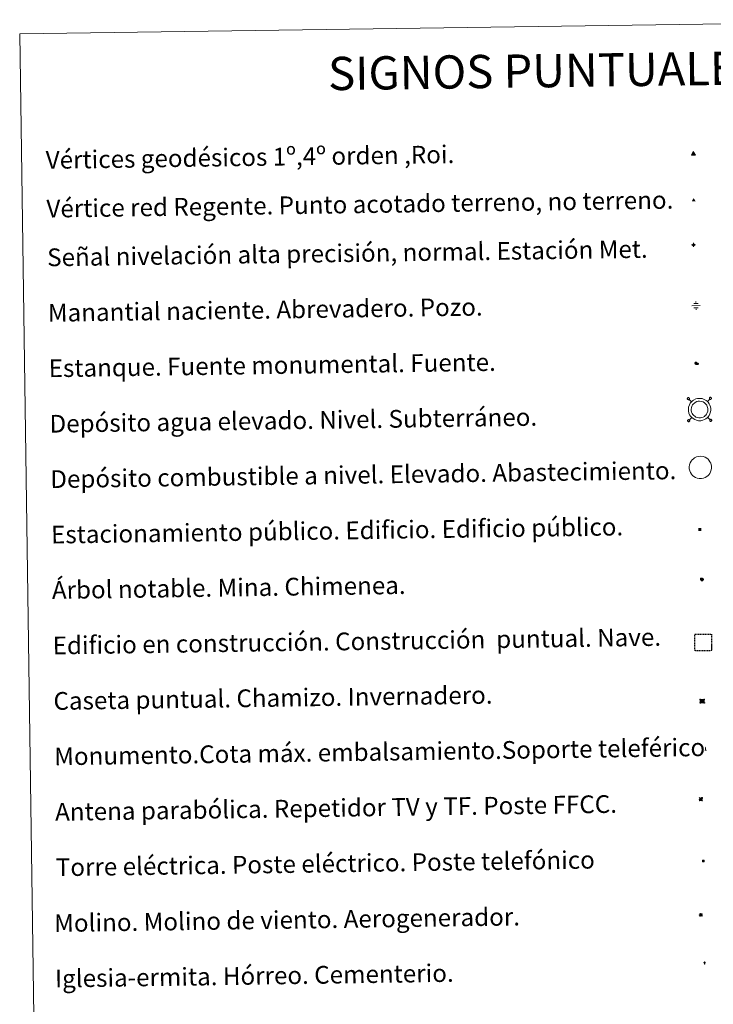
# Model space of a CAD drawing. Units: metres. Extents: x 596530 to 601027, y 4714829 to 4717863.
# Drawn here: x 596852 to 597165, y 4716128 to 4716572 of the extents above; entities that cross this region are included whole.
import ezdxf
from ezdxf.enums import TextEntityAlignment as Align

# ---------------------------------------------------------------- set-up
doc = ezdxf.new("R2010")
doc.units = ezdxf.units.M
doc.header["$MEASUREMENT"] = 0
doc.linetypes.add('TRAZOS', pattern=[0.75, 0.5, -0.25])
for name, color, linetype, lineweight in [('Carátula', 7, 'Continuous', 5), ('Level 13', 5, 'Continuous', 0), ('Level 15', 1, 'Continuous', 0), ('Level 19', 252, 'Continuous', 0), ('Level 32', 19, 'Continuous', 0), ('Level 33', 5, 'Continuous', 0), ('Level 36', 19, 'Continuous', 40), ('Level 63', 7, 'Continuous', 0), ('Level 8', 19, 'Continuous', 0)]:
    doc.layers.add(name, color=color, linetype=linetype, lineweight=lineweight)
doc.styles.add('Arial', font='ARIAL.TTF', dxfattribs={"height": 0.2})
doc.styles.add('Style-font002', font='font002.shx')

# ---------------------------------------------------------------- blocks, each defined once
blk = doc.blocks.new('5VG1OR')
at = {"layer": 'Carátula', "linetype": 'Continuous', "lineweight": 5}
h = blk.add_hatch(color=1, dxfattribs=at)
edge = h.paths.add_edge_path()
edge.add_arc((0, 0), 0.75, 359.999, 719.999)
at = {"layer": 'Carátula', "color": 250, "linetype": 'Continuous', "lineweight": 5}
for p, q in [((0, 5.2), (-0.1, 0.7)), ((-0.1, 0.7), (0, 5.2)), ((-0.1, -0.8), (-0.1, -2.6)), ((-0.1, -2.6), (-0.1, -0.8))]:
    blk.add_line(p, q, dxfattribs=at)
at = {"layer": 'Carátula', "color": 250, "linetype": 'Continuous', "lineweight": 5, "flags": 128}
for points in [[(0, 5.2), (-4.6, -2.6), (-0.1, -2.6)], [(-0.1, -2.6), (4.4, -2.6), (0, 5.2)]]:
    blk.add_lwpolyline(points, dxfattribs=at)
at = {"layer": 'Carátula', "color": 250, "linetype": 'Continuous', "lineweight": 5, "extrusion": (0, 0, -1)}
for start, end in [(272.8103, 87.2175), (87.1918, 272.8103)]:
    blk.add_arc((0, 0, 0), 0.75, start, end, dxfattribs=at)
at = {"layer": 'Carátula', "color": 250, "linetype": 'Continuous', "lineweight": 5}
blk.add_3dface([(9, -5.2), (-9, -5.2), (-0.1, 10.4)], dxfattribs=at)
blk = doc.blocks.new('5NIVA')
at = {"layer": 'Carátula', "color": 7, "linetype": 'Continuous', "lineweight": 5, "flags": 128}
for points in [[(3.9, -0.1), (3.9, 0.1), (3.9, 0.3), (3.9, 0.5), (3.8, 0.7), (3.8, 0.9), (3.7, 1.1), (3.6, 1.3), (3.6, 1.4), (3.5, 1.6), (3.4, 1.8), (3.3, 2), (3.2, 2.1), (3, 2.3), (2.9, 2.5), (2.8, 2.6), (2.6, 2.7), (2.5, 2.8), (2.3, 3), (2.2, 3.1), (2, 3.2), (1.8, 3.3), (1.6, 3.4), (1.4, 3.4), (1.3, 3.5), (1, 3.6), (0.9, 3.6), (0.7, 3.7), (0.5, 3.7), (0.3, 3.7), (0.1, 3.7), (-0.1, 3.7), (-0.3, 3.7), (-0.5, 3.7), (-0.7, 3.6), (-0.9, 3.6), (-1.1, 3.5), (-1.3, 3.4), (-1.4, 3.4), (-1.6, 3.3), (-1.8, 3.2), (-2, 3.1), (-2.1, 3), (-2.3, 2.8), (-2.5, 2.7), (-2.6, 2.6), (-2.7, 2.5), (-2.9, 2.3), (-3, 2.1), (-3.1, 2), (-3.2, 1.8), (-3.3, 1.6), (-3.4, 1.4), (-3.5, 1.3), (-3.5, 1.1), (-3.6, 0.9), (-3.6, 0.7), (-3.7, 0.5), (-3.7, 0.3), (-3.7, 0.1), (-3.7, -0.1), (-3.7, -0.3), (-3.7, -0.5), (-3.7, -0.7), (-3.6, -0.9), (-3.6, -1.1), (-3.5, -1.3), (-3.5, -1.5), (-3.4, -1.6), (-3.3, -1.8), (-3.2, -2), (-3.1, -2.2), (-3, -2.3), (-2.9, -2.5), (-2.7, -2.7), (-2.6, -2.8), (-2.5, -2.9), (-2.3, -3.1), (-2.1, -3.2), (-2, -3.3), (-1.8, -3.4), (-1.6, -3.5), (-1.5, -3.6), (-1.3, -3.7), (-1.1, -3.7), (-0.9, -3.8), (-0.7, -3.8), (-0.5, -3.9), (-0.3, -3.9), (-0.1, -3.9), (0.1, -3.9), (0.3, -3.9), (0.5, -3.9), (0.7, -3.9), (0.9, -3.8), (1, -3.8), (1.3, -3.7), (1.5, -3.7), (1.6, -3.6), (1.8, -3.5), (2, -3.4)], [(2.1, -0.1), (2.1, 0), (2.1, 0.1), (2.1, 0.2), (2.1, 0.3), (2, 0.4), (2, 0.5), (2, 0.6), (1.9, 0.7), (1.9, 0.8), (1.9, 0.9), (1.8, 1), (1.7, 1.1), (1.7, 1.2), (1.6, 1.2), (1.5, 1.3), (1.5, 1.4), (1.4, 1.4), (1.3, 1.5), (1.2, 1.6), (1.1, 1.6), (1.1, 1.7), (1, 1.7), (0.9, 1.8), (0.8, 1.8), (0.7, 1.8), (0.6, 1.8), (0.5, 1.9), (0.4, 1.9), (0.3, 1.9), (0.2, 1.9), (0.1, 1.9), (0, 1.9), (-0.1, 1.9), (-0.2, 1.8), (-0.3, 1.8), (-0.4, 1.8), (-0.5, 1.8), (-0.6, 1.7), (-0.7, 1.7), (-0.8, 1.6), (-0.9, 1.6), (-1, 1.5), (-1, 1.4), (-1.1, 1.4), (-1.2, 1.3), (-1.3, 1.2), (-1.3, 1.2), (-1.4, 1.1), (-1.5, 1), (-1.5, 0.9), (-1.6, 0.8), (-1.6, 0.7), (-1.6, 0.6), (-1.7, 0.5), (-1.7, 0.4), (-1.7, 0.3), (-1.8, 0.2), (-1.8, 0.1), (-1.8, 0), (-1.8, -0.1), (-1.8, -0.2), (-1.8, -0.3), (-1.7, -0.4), (-1.7, -0.5), (-1.7, -0.6), (-1.7, -0.7), (-1.6, -0.8), (-1.6, -0.8), (-1.6, -0.9), (-1.5, -1), (-1.5, -1.1), (-1.4, -1.2), (-1.3, -1.3), (-1.3, -1.4), (-1.2, -1.4), (-1.1, -1.5), (-1.1, -1.6), (-1, -1.6), (-0.9, -1.7), (-0.8, -1.7), (-0.7, -1.8), (-0.6, -1.8), (-0.5, -1.9), (-0.4, -1.9), (-0.3, -1.9), (-0.2, -2), (-0.1, -2), (0, -2), (0.1, -2), (0.2, -2), (0.3, -2), (0.4, -2), (0.5, -2), (0.6, -2), (0.7, -1.9), (0.8, -1.9), (0.9, -1.9), (1, -1.8), (1.1, -1.8), (1.1, -1.7)], [(0.1, 3.7), (0.1, 7.5)], [(-3.7, -0.1), (-7.6, -0.1)], [(0.1, -3.9), (0.1, -7.8)], [(1.1, -1.7), (1.2, -1.7), (1.3, -1.6), (1.4, -1.6), (1.5, -1.5), (1.5, -1.4), (1.6, -1.4), (1.7, -1.3), (1.7, -1.2), (1.8, -1.1), (1.8, -1), (1.9, -0.9), (2, -0.8), (2, -0.8), (2, -0.7), (2, -0.6), (2.1, -0.5), (2.1, -0.4), (2.1, -0.3), (2.1, -0.2), (2.1, -0.1)], [(2, -3.4), (2.2, -3.3), (2.3, -3.2), (2.5, -3.1), (2.6, -2.9), (2.8, -2.8), (2.9, -2.7), (3, -2.5), (3.2, -2.3), (3.3, -2.2), (3.4, -2), (3.5, -1.8), (3.6, -1.6), (3.6, -1.5), (3.7, -1.3), (3.8, -1.1), (3.8, -0.9), (3.8, -0.7), (3.9, -0.5), (3.9, -0.3), (3.9, -0.1)], [(3.9, -0.1), (7.7, -0.1)]]:
    blk.add_lwpolyline(points, dxfattribs=at)
blk = doc.blocks.new('5NACIE')
at = {"layer": 'Carátula', "color": 170, "linetype": 'Continuous', "lineweight": 5, "flags": 128}
for points in [[(-8.4, 0), (8.4, 0)], [(-4.2, 4.2), (4.2, 4.2)], [(0, 6.3), (0, 8.4)], [(-4.2, -4.2), (4.2, -4.2)], [(0, -6.3), (0, -8.4)]]:
    blk.add_lwpolyline(points, dxfattribs=at)
blk = doc.blocks.new('5TME')
at = {"layer": 'Carátula', "color": 250, "linetype": 'Continuous', "lineweight": 5}
for p, q in [((3.7, 3.8), (-3.7, -3.8)), ((-3.7, 3.7), (3.8, -3.8))]:
    blk.add_line(p, q, dxfattribs=at)
at = {"layer": 'Carátula', "color": 250, "linetype": 'Continuous', "lineweight": 5, "flags": 128}
blk.add_lwpolyline([(-3.7, -3.8), (3.8, -3.8), (3.8, 3.7), (-3.7, 3.7), (-3.7, -3.8)], dxfattribs=at)
blk = doc.blocks.new('5ESTAN')
at = {"layer": 'Carátula', "linetype": 'Continuous', "lineweight": 5}
blk.add_hatch(color=154, dxfattribs=at).paths.add_polyline_path([(3.3, -4.6), (2.4, -4.6), (0.5, -4.4), (-1.3, -4), (-2.3, -3.7), (-3.6, -3.1), (-4.7, -2.3), (-5.3, -1.8), (-6.1, -0.7), (-6.4, -0.1), (-6.8, 0.8), (-7.1, 2.3), (-7.1, 3.3), (-7, 3.7), (-6.7, 4.4), (-6.4, 5), (-5.3, 6.1), (-4.8, 6.5), (-3.6, 7.1), (-2.6, 7.3), (-1.8, 7.2), (-1.4, 7.1), (-0.9, 6.9), (0, 6.1), (1.5, 3.8), (2.2, 2.9), (2.6, 2.5), (3.5, 2.1), (4.5, 1.8), (5.8, 1.6), (6.4, 1.4), (7.5, 1), (7.9, 0.7), (8.4, 0.2), (8.7, -0.4), (8.8, -0.8), (8.7, -1.3), (8.2, -2.3), (7.6, -3.1), (6.8, -3.7), (6.3, -4), (5.8, -4.2), (4.6, -4.5)])
at = {"layer": 'Carátula', "color": 1, "linetype": 'Continuous', "lineweight": 5, "flags": 128}
blk.add_lwpolyline([(2.4, -4.6), (3.3, -4.6), (4.6, -4.5), (5.8, -4.2), (6.3, -4), (6.8, -3.7), (7.6, -3.1), (8.2, -2.3), (8.7, -1.3), (8.8, -0.8), (8.7, -0.4), (8.4, 0.2), (7.9, 0.7), (7.5, 1), (6.4, 1.4), (5.8, 1.6), (4.5, 1.8), (3.5, 2.1), (2.6, 2.5), (2.2, 2.9), (1.5, 3.8), (0, 6.1), (-0.9, 6.9), (-1.4, 7.1), (-1.8, 7.2), (-2.6, 7.3), (-3.6, 7.1), (-4.8, 6.5), (-5.3, 6.1), (-6.4, 5), (-6.7, 4.4), (-7, 3.7), (-7.1, 3.3), (-7.1, 2.3), (-6.8, 0.8), (-6.4, -0.1), (-6.1, -0.7), (-5.3, -1.8), (-4.7, -2.3), (-3.6, -3.1), (-2.3, -3.7), (-1.3, -4), (0.5, -4.4)], close=True, dxfattribs=at)
blk = doc.blocks.new('5CASET')
at = {"layer": 'Carátula', "linetype": 'Continuous', "lineweight": 5}
blk.add_hatch(color=232, dxfattribs=at).paths.add_polyline_path([(4.5, -3.7), (-4.5, -3.7), (-4.5, 3.7), (4.5, 3.7)])
at = {"layer": 'Carátula', "color": 1, "linetype": 'Continuous', "lineweight": 5}
for p, q in [((6.1, 3.7), (-6.1, 3.7)), ((6.1, 3.7), (-6.1, 3.7)), ((-4.5, 5.3), (-4.5, -5.3)), ((-4.5, 5.3), (-4.5, -5.3)), ((4.5, -5.3), (4.5, 5.3)), ((4.5, -5.3), (4.5, 5.3)), ((-6.1, -3.7), (6.1, -3.7)), ((-6.1, -3.7), (6.1, -3.7))]:
    blk.add_line(p, q, dxfattribs=at)
blk.add_3dface([(-4.5, -3.7), (4.5, -3.7), (4.5, 3.7), (-4.5, 3.7)], dxfattribs=at)
blk = doc.blocks.new('5PARAB')
at = {"layer": 'Carátula', "linetype": 'Continuous', "lineweight": 5}
h = blk.add_hatch(color=43, dxfattribs=at)
edge = h.paths.add_edge_path()
edge.add_ellipse((0.3, 0.2), major_axis=(4.58, 4.58), ratio=0.5, start_angle=240, end_angle=269.9993)
edge.add_ellipse((0.3, 0.2), major_axis=(4.58, 4.58), ratio=0.5, start_angle=269.9993, end_angle=359.9987)
edge.add_ellipse((0.3, 0.2), major_axis=(4.58, 4.58), ratio=0.5, start_angle=0, end_angle=87.2989)
edge.add_line((-1.8, 2.7), (0.5, 0.4))
edge.add_line((0.5, 0.4), (0, 0))
edge.add_line((0, 0), (-2.3, 2.3))
edge.add_line((-2.3, 2.3), (-2.3, 2.3))
edge.add_ellipse((0.3, 0.2), major_axis=(4.58, 4.58), ratio=0.5, start_angle=92.9733, end_angle=180)
edge.add_ellipse((0.3, 0.2), major_axis=(4.58, 4.58), ratio=0.5, start_angle=180, end_angle=240)
h = blk.add_hatch(color=170, dxfattribs=at)
edge = h.paths.add_edge_path()
edge.add_ellipse((0.3, 0.2), major_axis=(4.58, 4.58), ratio=0.7, start_angle=269.9995, end_angle=359.999)
edge.add_ellipse((0.3, 0.2), major_axis=(4.58, 4.58), ratio=0.5, start_angle=180, end_angle=359.9986, ccw=False)
edge.add_ellipse((0.3, 0.2), major_axis=(4.58, 4.58), ratio=0.7, start_angle=180.0194, end_angle=269.9995)
at = {"layer": 'Carátula', "color": 170, "linetype": 'Continuous', "lineweight": 5}
for p, q in [((0.2, 0.2), (-4.3, 4.7)), ((0, 0), (-2.3, 2.3)), ((-1.8, 2.7), (0.5, 0.4)), ((0.5, 0.4), (0, 0)), ((3, -4.2), (3, -5.4)), ((3, -5.4), (5.3, -5.4)), ((5.3, -5.4), (4.2, -3.1))]:
    blk.add_line(p, q, dxfattribs=at)
at = {"layer": 'Carátula', "color": 1, "linetype": 'Continuous', "lineweight": 5}
blk.add_line((0, 0), (0.5, 0.4), dxfattribs=at)
at = {"layer": 'Carátula', "color": 170, "linetype": 'Continuous', "lineweight": 5}
for start_param, end_param in [(1.62269, 3.141593), (0, 1.523654), (4.712377, 6.283162), (3.141593, 4.18879), (4.18879, 4.712377)]:
    blk.add_ellipse((0.3, 0.2, 0), major_axis=(4.58, 4.58), ratio=0.5, start_param=start_param, end_param=end_param, dxfattribs=at)
at = {"layer": 'Carátula', "color": 170, "linetype": 'Continuous', "lineweight": 5, "extrusion": (0, 0, -1)}
for start_param, end_param in [(1.570805, 1.740266), (1.512222, 1.570805)]:
    blk.add_ellipse((0.3, 0.2, 0), major_axis=(5.01, 5.01), ratio=0.725704, start_param=start_param, end_param=end_param, dxfattribs=at)
blk = doc.blocks.new('5ARBOL')
at = {"layer": 'Carátula', "color": 92, "linetype": 'Continuous', "lineweight": 5, "flags": 128}
blk.add_lwpolyline([(-2.7, 0.2), (-3.2, 0.4), (-3.7, 0.8), (-3.9, 1.4), (-4, 2), (-3.9, 2.5), (-3.7, 2.9), (-3.2, 3.2), (-2.9, 3.4), (-2.5, 3.4), (-2.3, 3.5), (-1.8, 3.4), (-1.5, 3.3), (-1.4, 3.2), (-1.2, 2.9), (-1, 2.5), (-0.8, 2.2), (-0.7, 2.2), (-0.7, 2.7), (-0.4, 3.1), (-0.1, 3.4), (0.4, 3.6), (0.7, 3.7), (1.3, 3.7), (1.8, 3.5), (2.3, 3), (2.5, 2.4), (2.5, 1.9), (2.3, 1.5), (2, 0.9), (2.7, 1.5), (3.3, 1.6), (4, 1.6), (4.5, 1.3), (5, 0.8), (5.2, 0.3), (5.3, -0.1), (5.3, -0.4), (5.2, -0.8), (5, -1.4), (4.3, -1.9), (3.8, -2.1), (3.3, -2.1), (2.9, -2.1), (2.3, -1.7), (2.7, -2.1), (2.9, -2.5), (2.9, -3.1), (2.8, -3.5), (2.3, -4.1), (1.8, -4.3), (1.1, -4.3), (0.7, -4.2), (0.3, -3.8), (0.2, -3.5), (0, -2.9), (0, -2.8), (-0.1, -3.3), (-0.2, -3.6), (-0.3, -4), (-0.7, -4.2), (-1, -4.3), (-1.2, -4.3), (-1.7, -4.2), (-2, -4.1), (-2.3, -3.7), (-2.5, -3.3), (-2.6, -3.1), (-2.5, -2.6), (-2.2, -2.3), (-1.9, -2), (-1.9, -1.9), (-2.7, -2.1), (-3.1, -1.9), (-3.3, -1.5), (-3.6, -1.2), (-3.6, -0.8), (-3.4, -0.3), (-3.2, 0)], close=True, dxfattribs=at)
for points in [[(-1.9, 0.5), (-2.1, 0.6), (-2.1, 0.7), (-2.1, 0.9), (-2.1, 1.1), (-2, 1.3), (-2, 1.4), (-1.9, 1.4), (-1.8, 1.5), (-1.5, 1.5), (-1.4, 1.5), (-1.2, 1.4), (-1.1, 1.4), (-1, 1.2), (-0.9, 1.1), (-0.9, 0.9), (-0.9, 0.9), (-0.9, 0.9)], [(0.3, 0.5), (0.5, 0.9), (0.8, 1.1), (1.2, 1.1), (1.4, 1), (1.6, 0.9), (1.7, 0.8), (1.8, 0.5), (1.9, 0.4), (1.9, -0.1), (1.9, -0.3), (1.7, -0.5), (1.6, -0.6), (1.4, -0.6), (1.2, -0.7), (1.1, -0.7), (0.9, -0.7), (0.9, -0.7)], [(-1.7, -1), (-1.8, -0.9), (-1.8, -0.7), (-1.7, -0.5), (-1.5, -0.4), (-1.5, -0.4), (-1.4, -0.3)], [(-1.7, -1), (-1.7, -1.2), (-1.5, -1.4), (-1.2, -1.5), (-1.1, -1.5), (-0.9, -1.5), (-0.7, -1.5), (-0.5, -1.4), (-0.5, -1.3), (-0.4, -1.1), (-0.4, -1), (-0.4, -0.9), (-0.4, -0.8)]]:
    blk.add_lwpolyline(points, dxfattribs=at)
blk = doc.blocks.new('5MONUM')
at = {"layer": 'Carátula', "linetype": 'Continuous', "lineweight": 5, "extrusion": (0, 0, -1)}
blk.add_hatch(color=252, dxfattribs=at).paths.add_polyline_path([(6.4, -8.5), (-6.5, -8.5), (-6.5, -6.6), (-2.9, -6.6), (-1.7, 8), (0, 9.7), (1.6, 8), (2.7, -6.6), (6.4, -6.6)])
blk = doc.blocks.new('5MOLIN')
at = {"layer": 'Carátula', "color": 7, "linetype": 'Continuous', "lineweight": 5}
for q in [(-7.6, 5.1), (0, 7.6), (7.6, 5.1), (-7.6, -5.1), (7.6, -5.1), (0, -7.6)]:
    blk.add_line((0, 0), q, dxfattribs=at)
at = {"layer": 'Carátula', "color": 7, "linetype": 'Continuous', "lineweight": 5, "flags": 128}
for points in [[(0, 5.1), (-0.3, 5.1), (-0.6, 5), (-0.9, 5), (-1.1, 4.9), (-1.4, 4.9), (-1.7, 4.8), (-2, 4.7), (-2.2, 4.6), (-2.5, 4.4), (-2.7, 4.3), (-2.9, 4.1), (-3.2, 4), (-3.4, 3.8), (-3.6, 3.6), (-3.8, 3.4), (-4, 3.2), (-4.1, 2.9), (-4.3, 2.7), (-4.4, 2.4), (-4.6, 2.2), (-4.7, 1.9), (-4.8, 1.7), (-4.9, 1.4), (-4.9, 1.1), (-5, 0.8), (-5, 0.6), (-5.1, 0.3), (-5.1, 0), (-5.1, -0.3), (-5, -0.6), (-5, -0.9), (-4.9, -1.1), (-4.9, -1.4), (-4.8, -1.7), (-4.7, -2), (-4.6, -2.2), (-4.4, -2.5), (-4.3, -2.7), (-4.1, -2.9), (-3.9, -3.2), (-3.8, -3.4), (-3.6, -3.6), (-3.4, -3.8), (-3.1, -4), (-2.9, -4.1), (-2.7, -4.3), (-2.4, -4.4), (-2.2, -4.6), (-1.9, -4.7), (-1.7, -4.8), (-1.4, -4.9), (-1.1, -4.9), (-0.8, -5), (-0.5, -5), (-0.2, -5.1), (0, -5.1), (0.3, -5.1), (0.6, -5), (0.9, -5), (1.2, -4.9), (1.4, -4.9), (1.7, -4.8), (2, -4.7), (2.2, -4.5), (2.5, -4.4), (2.7, -4.3), (3, -4.1), (3.2, -3.9), (3.4, -3.7), (3.6, -3.5), (3.8, -3.3), (4, -3.1), (4.1, -2.9), (4.3, -2.7), (4.4, -2.4), (4.6, -2.2), (4.7, -1.9), (4.8, -1.6), (4.9, -1.4), (4.9, -1.1), (5, -0.8), (5, -0.5), (5, -0.2), (5.1, 0.1), (5, 0.3), (5, 0.6), (5, 0.9), (4.9, 1.2), (4.9, 1.5), (4.7, 1.7), (4.7, 2), (4.5, 2.2), (4.4, 2.5), (4.2, 2.7), (4.1, 3), (3.9, 3.2), (3.7, 3.4), (3.5, 3.6), (3.3, 3.8), (3.1, 4)], [(3.1, 4), (2.9, 4.2), (2.6, 4.3), (2.4, 4.5), (2.1, 4.6), (1.9, 4.7), (1.6, 4.8), (1.3, 4.9), (1.1, 5), (0.8, 5), (0.5, 5), (0.2, 5.1), (0, 5.1)]]:
    blk.add_lwpolyline(points, dxfattribs=at)
blk = doc.blocks.new('5ERMIT')
at = {"layer": 'Carátula', "linetype": 'Continuous', "lineweight": 5}
blk.add_hatch(color=250, dxfattribs=at).paths.add_polyline_path([(0.3, -6.5), (-0.3, -6.5), (-0.3, -5.9), (-0.3, -0.3), (-3.8, -0.3), (-3.8, 0.2), (-0.5, 0.2), (-0.3, 0.4), (-0.3, 2.7), (0.3, 2.7), (0.3, 0.4), (0.5, 0.2), (3.8, 0.2), (3.8, -0.3), (0.3, -0.3)])
at = {"layer": 'Carátula', "color": 7, "linetype": 'Continuous', "lineweight": 5, "flags": 128}
blk.add_lwpolyline([(-0.5, -0.5), (-0.5, -6.6), (0.5, -6.6), (0.5, -0.5), (4, -0.5), (4, 0.4), (0.5, 0.4), (0.5, 2.9), (-0.5, 2.9), (-0.5, 0.4), (-4, 0.4), (-4, -0.5), (-0.5, -0.5), (-0.5, -6.6), (0.5, -6.6)], dxfattribs=at)
blk = doc.blocks.new('5VGRR')
at = {"layer": 'Carátula', "linetype": 'Continuous', "lineweight": 5}
blk.add_hatch(color=131, dxfattribs=at).paths.add_polyline_path([(0, -5.2), (-9, -5.2), (0, 10.4), (0, 5.2), (-4.5, -2.6), (0, -2.6)])
h = blk.add_hatch(color=1, dxfattribs=at)
edge = h.paths.add_edge_path()
edge.add_arc((0, 0), 0.75, 359.999, 719.999)
at = {"layer": 'Carátula', "linetype": 'Continuous', "lineweight": 5, "extrusion": (0, 0, -1)}
blk.add_hatch(color=131, dxfattribs=at).paths.add_polyline_path([(-9, -5.2), (0, 10.4), (0, 5.2), (-4.4, -2.6), (0, -2.6), (0, -5.2)])
at = {"layer": 'Carátula', "color": 250, "linetype": 'Continuous', "lineweight": 5}
for p, q in [((0, 5.2), (-0.1, 0.7)), ((-0.1, 0.7), (0, 5.2)), ((0, -0.8), (0, -2.6)), ((0, -2.6), (0, -0.8))]:
    blk.add_line(p, q, dxfattribs=at)
at = {"layer": 'Carátula', "color": 250, "linetype": 'Continuous', "lineweight": 5, "flags": 128}
for points in [[(0, 5.2), (-4.5, -2.6), (0, -2.6)], [(0, -2.6), (4.4, -2.6), (0, 5.2)]]:
    blk.add_lwpolyline(points, dxfattribs=at)
at = {"layer": 'Carátula', "color": 250, "linetype": 'Continuous', "lineweight": 5, "extrusion": (0, 0, -1)}
for start, end in [(272.8103, 87.2175), (87.1918, 272.8103)]:
    blk.add_arc((0, 0, 0), 0.75, start, end, dxfattribs=at)
blk = doc.blocks.new('5ESTAC')
at = {"layer": 'Carátula', "linetype": 'Continuous', "lineweight": 5, "extrusion": (0, 0, -1)}
for color, points in [(141, [(-5.8, -6.3), (-5.8, 6), (5.4, 6), (5.4, -6.3)]), (254, [(-4.8, -5), (-4.8, -4.6), (4, -4.6), (4, -5)])]:
    blk.add_hatch(color=color, dxfattribs=at).paths.add_polyline_path(points)
at = {"layer": 'Carátula', "color": 254, "linetype": 'Continuous', "lineweight": 5, "style": 'Style-font002'}
blk.add_text('P', height=8.9, rotation=359.9991, dxfattribs=at).set_placement((-0.3, 0.6), align=Align.MIDDLE_CENTER)

msp = doc.modelspace()

# ---------------------------------------------------------------- linework, layer by layer
at = {"layer": 'Level 63', "linetype": 'Continuous', "lineweight": 0}
msp.add_polyline3d([(596852.46, 4716565.51, -0.24), (597298.35, 4716571.88, -0.24), (597322.42, 4714884.98, -0.24), (596876.55, 4714878.61, -0.24), (596852.46, 4716565.51, -0.24)], close=True, dxfattribs=at)
at = {"layer": 'Level 63', "color": 19, "linetype": 'Continuous', "lineweight": 0}
for points in [[(597153.49, 4716401.36, 0.26), (597153.44, 4716401.29, 0.26), (597153.4, 4716401.21, 0.26), (597153.37, 4716401.13, 0.26), (597153.36, 4716401.05, 0.26), (597153.36, 4716400.96, 0.26), (597153.39, 4716400.87, 0.26), (597153.42, 4716400.8, 0.26), (597153.47, 4716400.72, 0.26), (597153.54, 4716400.67, 0.26), (597153.61, 4716400.62, 0.26), (597153.68, 4716400.58, 0.26), (597153.77, 4716400.57, 0.26), (597153.86, 4716400.56, 0.26), (597153.94, 4716400.57, 0.26), (597154.02, 4716400.6, 0.26), (597154.1, 4716400.65, 0.26), (597154.16, 4716400.7, 0.26), (597154.22, 4716400.77, 0.26), (597154.26, 4716400.85, 0.26), (597154.28, 4716400.93, 0.26), (597154.29, 4716401.02, 0.26), (597154.29, 4716401.1, 0.26), (597154.27, 4716401.19, 0.26), (597154.23, 4716401.27, 0.26), (597154.18, 4716401.33, 0.26), (597154.12, 4716401.4, 0.26), (597154.05, 4716401.44, 0.26), (597153.97, 4716401.48, 0.26), (597153.88, 4716401.49, 0.26), (597153.8, 4716401.5, 0.26), (597153.71, 4716401.48, 0.26), (597153.63, 4716401.45, 0.26), (597153.56, 4716401.41, 0.26), (597153.49, 4716401.36, 0.26)], [(597155.25, 4716399.65, 0.26), (597154.16, 4716400.7, 0.26)], [(597162.38, 4716399.75, 0.26), (597163.43, 4716400.84, 0.26)], [(597163.42, 4716401.5, 0.26), (597163.37, 4716401.43, 0.26), (597163.33, 4716401.35, 0.26), (597163.3, 4716401.27, 0.26), (597163.29, 4716401.19, 0.26), (597163.3, 4716401.1, 0.26), (597163.32, 4716401.02, 0.26), (597163.35, 4716400.94, 0.26), (597163.4, 4716400.87, 0.26), (597163.46, 4716400.81, 0.26), (597163.54, 4716400.76, 0.26), (597163.62, 4716400.73, 0.26), (597163.7, 4716400.71, 0.26), (597163.79, 4716400.7, 0.26), (597163.87, 4716400.72, 0.26), (597163.95, 4716400.75, 0.26), (597164.03, 4716400.79, 0.26), (597164.09, 4716400.85, 0.26), (597164.15, 4716400.91, 0.26), (597164.19, 4716400.99, 0.26), (597164.21, 4716401.07, 0.26), (597164.23, 4716401.16, 0.26), (597164.22, 4716401.24, 0.26), (597164.2, 4716401.33, 0.26), (597164.16, 4716401.41, 0.26), (597164.11, 4716401.48, 0.26), (597164.05, 4716401.54, 0.26), (597163.98, 4716401.59, 0.26), (597163.9, 4716401.62, 0.26), (597163.81, 4716401.64, 0.26), (597163.73, 4716401.64, 0.26), (597163.64, 4716401.63, 0.26), (597163.56, 4716401.6, 0.26), (597163.49, 4716401.55, 0.26), (597163.42, 4716401.5, 0.26)], [(597153.64, 4716391.43, 0.26), (597153.58, 4716391.36, 0.26), (597153.54, 4716391.28, 0.26), (597153.51, 4716391.2, 0.26), (597153.5, 4716391.11, 0.26), (597153.51, 4716391.03, 0.26), (597153.53, 4716390.94, 0.26), (597153.56, 4716390.87, 0.26), (597153.61, 4716390.79, 0.26), (597153.68, 4716390.73, 0.26), (597153.75, 4716390.69, 0.26), (597153.83, 4716390.65, 0.26), (597153.91, 4716390.63, 0.26), (597154, 4716390.63, 0.26), (597154.08, 4716390.64, 0.26), (597154.16, 4716390.67, 0.26), (597154.24, 4716390.72, 0.26), (597154.3, 4716390.77, 0.26), (597154.36, 4716390.84, 0.26), (597154.4, 4716390.92, 0.26), (597154.43, 4716391, 0.26), (597154.44, 4716391.09, 0.26), (597154.43, 4716391.17, 0.26), (597154.41, 4716391.25, 0.26), (597154.37, 4716391.33, 0.26), (597154.32, 4716391.4, 0.26), (597154.26, 4716391.47, 0.26), (597154.19, 4716391.51, 0.26), (597154.11, 4716391.55, 0.26), (597154.02, 4716391.56, 0.26), (597153.94, 4716391.57, 0.26), (597153.85, 4716391.55, 0.26), (597153.77, 4716391.52, 0.26), (597153.7, 4716391.48, 0.26), (597153.64, 4716391.43, 0.26)], [(597155.35, 4716392.52, 0.26), (597154.3, 4716391.43, 0.26)], [(597162.48, 4716392.62, 0.26), (597163.56, 4716391.57, 0.26)], [(597163.56, 4716391.57, 0.26), (597163.51, 4716391.5, 0.26), (597163.47, 4716391.42, 0.26), (597163.44, 4716391.34, 0.26), (597163.43, 4716391.26, 0.26), (597163.44, 4716391.17, 0.26), (597163.46, 4716391.09, 0.26), (597163.49, 4716391.01, 0.26), (597163.54, 4716390.94, 0.26), (597163.61, 4716390.88, 0.26), (597163.68, 4716390.83, 0.26), (597163.76, 4716390.79, 0.26), (597163.84, 4716390.77, 0.26), (597163.93, 4716390.77, 0.26), (597164.02, 4716390.79, 0.26), (597164.1, 4716390.81, 0.26), (597164.17, 4716390.86, 0.26), (597164.24, 4716390.91, 0.26), (597164.29, 4716390.98, 0.26), (597164.33, 4716391.06, 0.26), (597164.36, 4716391.14, 0.26), (597164.37, 4716391.23, 0.26), (597164.36, 4716391.31, 0.26), (597164.34, 4716391.4, 0.26), (597164.3, 4716391.48, 0.26), (597164.25, 4716391.55, 0.26), (597164.19, 4716391.61, 0.26), (597164.12, 4716391.66, 0.26), (597164.04, 4716391.69, 0.26), (597163.96, 4716391.71, 0.26), (597163.87, 4716391.71, 0.26), (597163.79, 4716391.7, 0.26), (597163.7, 4716391.67, 0.26), (597163.63, 4716391.62, 0.26), (597163.56, 4716391.57, 0.26)]]:
    msp.add_polyline3d(points, dxfattribs=at)
for points in [[(597155.23, 4716399.61, -0.24), (597155.7, 4716400.04, -0.24), (597156.18, 4716400.4, -0.24), (597157.17, 4716400.88, -0.24), (597157.96, 4716401.11, -0.24), (597158.96, 4716401.17, -0.24), (597160.12, 4716401.03, -0.24), (597161, 4716400.69, -0.24), (597161.79, 4716400.26, -0.24), (597162.32, 4716399.83, -0.24), (597162.73, 4716399.39, -0.24), (597163.2, 4716398.71, -0.24), (597163.54, 4716398.05, -0.24), (597163.74, 4716397.39, -0.24), (597163.89, 4716396.65, -0.24), (597163.89, 4716395.8, -0.24), (597163.78, 4716395.04, -0.24), (597163.51, 4716394.21, -0.24), (597163.13, 4716393.43, -0.24), (597162.69, 4716392.85, -0.24), (597162.35, 4716392.45, -0.24), (597161.74, 4716391.99, -0.24), (597161.04, 4716391.57, -0.24), (597160.28, 4716391.27, -0.24), (597159.43, 4716391.1, -0.24), (597158.37, 4716391.1, -0.24), (597157.48, 4716391.29, -0.24), (597156.69, 4716391.57, -0.24), (597155.92, 4716392.03, -0.24), (597155.39, 4716392.5, -0.24), (597154.83, 4716393.1, -0.24), (597154.41, 4716393.78, -0.24), (597154.07, 4716394.53, -0.24), (597153.88, 4716395.51, -0.24), (597153.84, 4716396.38, -0.24), (597153.94, 4716397.24, -0.24), (597154.27, 4716398.23, -0.24), (597154.67, 4716398.95, -0.24), (597155.23, 4716399.61, -0.24)], [(597156.15, 4716398.73, -0.24), (597156.52, 4716399.06, -0.24), (597156.84, 4716399.3, -0.24), (597157.63, 4716399.68, -0.24), (597158.18, 4716399.84, -0.24), (597158.92, 4716399.89, -0.24), (597159.81, 4716399.78, -0.24), (597160.46, 4716399.53, -0.24), (597161.07, 4716399.19, -0.24), (597161.44, 4716398.89, -0.24), (597161.73, 4716398.58, -0.24), (597162.1, 4716398.04, -0.24), (597162.35, 4716397.56, -0.24), (597162.5, 4716397.08, -0.24), (597162.61, 4716396.53, -0.24), (597162.61, 4716395.89, -0.24), (597162.53, 4716395.33, -0.24), (597162.32, 4716394.69, -0.24), (597162.03, 4716394.1, -0.24), (597161.69, 4716393.65, -0.24), (597161.47, 4716393.38, -0.24), (597161.03, 4716393.05, -0.24), (597160.47, 4716392.72, -0.24), (597159.92, 4716392.5, -0.24), (597159.31, 4716392.38, -0.24), (597158.5, 4716392.38, -0.24), (597157.83, 4716392.52, -0.24), (597157.24, 4716392.73, -0.24), (597156.68, 4716393.07, -0.24), (597156.28, 4716393.42, -0.24), (597155.85, 4716393.88, -0.24), (597155.54, 4716394.38, -0.24), (597155.3, 4716394.92, -0.24), (597155.15, 4716395.67, -0.24), (597155.12, 4716396.33, -0.24), (597155.2, 4716396.95, -0.24), (597155.45, 4716397.71, -0.24), (597155.73, 4716398.22, -0.24), (597156.15, 4716398.73, -0.24)]]:
    msp.add_polyline3d(points, close=True, dxfattribs=at)
at = {"layer": 'Level 63', "color": 1, "linetype": 'Continuous', "lineweight": 0}
msp.add_polyline3d([(597155.6, 4716373.51, -0.24), (597156.07, 4716373.93, -0.24), (597156.55, 4716374.29, -0.24), (597157.54, 4716374.77, -0.24), (597158.33, 4716375.01, -0.24), (597159.34, 4716375.06, -0.24), (597160.49, 4716374.92, -0.24), (597161.38, 4716374.59, -0.24), (597162.16, 4716374.15, -0.24), (597162.69, 4716373.72, -0.24), (597163.1, 4716373.28, -0.24), (597163.58, 4716372.6, -0.24), (597163.91, 4716371.94, -0.24), (597164.12, 4716371.28, -0.24), (597164.26, 4716370.54, -0.24), (597164.26, 4716369.69, -0.24), (597164.15, 4716368.93, -0.24), (597163.88, 4716368.1, -0.24), (597163.5, 4716367.32, -0.24), (597163.06, 4716366.74, -0.24), (597162.72, 4716366.34, -0.24), (597162.11, 4716365.88, -0.24), (597161.42, 4716365.46, -0.24), (597160.66, 4716365.16, -0.24), (597159.81, 4716364.99, -0.24), (597158.74, 4716364.99, -0.24), (597157.86, 4716365.17, -0.24), (597157.06, 4716365.46, -0.24), (597156.29, 4716365.92, -0.24), (597155.76, 4716366.39, -0.24), (597155.2, 4716366.99, -0.24), (597154.78, 4716367.67, -0.24), (597154.45, 4716368.43, -0.24), (597154.25, 4716369.4, -0.24), (597154.21, 4716370.27, -0.24), (597154.32, 4716371.13, -0.24), (597154.65, 4716372.12, -0.24), (597155.04, 4716372.84, -0.24), (597155.6, 4716373.51, -0.24)], close=True, dxfattribs=at)
at = {"layer": 'Level 63', "color": 1, "linetype": 'TRAZOS', "lineweight": 30}
msp.add_polyline3d([(597156.83, 4716287.31, 0.26), (597156.72, 4716294.81, 0.26), (597164.22, 4716294.92, 0.26), (597164.32, 4716287.42, 0.26), (597156.83, 4716287.31, 0.26)], close=True, dxfattribs=at)

# ---------------------------------------------------------------- block references
at = {"layer": 'Level 13', "color": 5, "linetype": 'Continuous', "lineweight": 0, "xscale": 0.224999769955229, "yscale": 0.224999769955229, "rotation": 0.8187027600264648}
msp.add_blockref('5NACIE', (597157.27, 4716442.97, 0.26), dxfattribs=at)
at = {"layer": 'Level 15', "color": 1, "linetype": 'Continuous', "lineweight": 0}
for name, p, xscale, yscale, rotation in [('5ESTAN', (597157.51, 4716416.82, 0.26), 0.09999983015004543, 0.09999983015004543, 0.8185850393802563), ('5CASET', (597160.11, 4716264.67, 0.26), 0.1999996603000908, 0.1999996603000908, 0.8187184281717285)]:
    msp.add_blockref(name, p, dxfattribs=dict(at, xscale=xscale, yscale=yscale, rotation=rotation))
at = {"layer": 'Level 15', "color": 253, "linetype": 'Continuous', "lineweight": 0, "xscale": 0.09999983015004543, "yscale": 0.09999983015004543, "rotation": 0.8185850393802563}
msp.add_blockref('5MONUM', (597161.59, 4716243.12, -0.24), dxfattribs=at)
at = {"layer": 'Level 15', "linetype": 'Continuous', "lineweight": 0, "xscale": 0.09999983015004543, "yscale": 0.09999983015004543, "rotation": 0.8185850393802563}
for name, p in [('5MOLIN', (597159.44, 4716168.29, 0.26)), ('5ERMIT', (597161.2, 4716146.81, -0.24))]:
    msp.add_blockref(name, p, dxfattribs=at)
at = {"layer": 'Level 19', "color": 133, "linetype": 'Continuous', "lineweight": 0, "xscale": 0.1157621680039831, "yscale": 0.1157621680039831, "rotation": 0.8184488773257078}
msp.add_blockref('5ESTAC', (597158.99, 4716342.04, 7307.39), dxfattribs=at)
at = {"layer": 'Level 32', "color": 19, "linetype": 'Continuous', "lineweight": 0, "xscale": 0.09999983015004543, "yscale": 0.09999983015004543, "rotation": 0.8185850393802563}
msp.add_blockref('5TME', (597160.56, 4716192.56, 0.26), dxfattribs=at)
at = {"layer": 'Level 33', "color": 5, "linetype": 'Continuous', "lineweight": 0, "xscale": 0.1499997452250681, "yscale": 0.1499997452250681, "rotation": 0.8189432850575363}
msp.add_blockref('5PARAB', (597159.42, 4716220.47, -0.12), dxfattribs=at)
at = {"layer": 'Level 36', "color": 92, "linetype": 'Continuous', "lineweight": 0, "xscale": 0.1499997452250681, "yscale": 0.1499997452250681, "rotation": 0.8189432850575363}
msp.add_blockref('5ARBOL', (597159.91, 4716319.56, -0.24), dxfattribs=at)
at = {"layer": 'Level 8', "color": 19, "linetype": 'Continuous', "lineweight": 0, "xscale": 0.09999983015004543, "yscale": 0.09999983015004543, "rotation": 0.8185850393802563}
msp.add_blockref('5VG1OR', (597156.08, 4716511.35, 0.26), dxfattribs=at)
at = {"layer": 'Level 8', "color": 1, "linetype": 'Continuous', "lineweight": 0, "xscale": 0.09999979133119737, "yscale": 0.09999979133119737, "rotation": 0.818585039380256}
msp.add_blockref('5VGRR', (597156.22, 4716490.45, 0.26), dxfattribs=at)
at = {"layer": 'Level 8', "linetype": 'Continuous', "lineweight": 0, "xscale": 0.1199996524833992, "yscale": 0.1199996524833992, "rotation": 0.8184522857622291}
msp.add_blockref('5NIVA', (597156.16, 4716470.34, 0.26), dxfattribs=at)

# ---------------------------------------------------------------- texts
at = {"layer": 'Level 63', "linetype": 'Continuous', "lineweight": 0, "style": 'Arial'}
msp.add_text('SIGNOS PUNTUALES', height=14.9999, rotation=0.7687, dxfattribs=at).set_placement((597089.63, 4716548.89, -0.24), align=Align.MIDDLE_CENTER)
for s, p in [('Vértices geodésicos 1º,4º orden ,Roi.', (596864.2, 4716508.62, 0.01)), ('Vértice red Regente. Punto acotado terreno, no terreno.', (596864.51, 4716486.66, 0.01)), ('Señal nivelación alta precisión, normal. Estación Met.', (596864.83, 4716464.7, 0.01)), ('Manantial naciente. Abrevadero. Pozo.', (596865.18, 4716439.7, 0.01)), ('Estanque. Fuente monumental. Fuente.', (596865.54, 4716414.7, 0.01)), ('Depósito agua elevado. Nivel. Subterráneo.', (596865.9, 4716389.7, 0.01)), ('Depósito combustible a nivel. Elevado. Abastecimiento.', (596866.25, 4716364.71, 0.01)), ('Estacionamiento público. Edificio. Edificio público.', (596866.61, 4716339.71, 0.01)), ('Árbol notable. Mina. Chimenea.', (596866.97, 4716314.71, 0.01)), ('Edificio en construcción. Construcción  puntual. Nave.', (596867.32, 4716289.71, 0.01)), ('Caseta puntual. Chamizo. Invernadero.', (596867.68, 4716264.71, 0.01)), ('Monumento.Cota máx. embalsamiento.Soporte teleférico', (596868.04, 4716239.72, 0.01)), ('Antena parabólica. Repetidor TV y TF. Poste FFCC.', (596868.4, 4716214.72, 0.01)), ('Torre eléctrica. Poste eléctrico. Poste telefónico', (596868.75, 4716189.72, 0.01)), ('Molino. Molino de viento. Aerogenerador.', (596868.02, 4716164.56, 0.01)), ('Iglesia-ermita. Hórreo. Cementerio.', (596868.38, 4716139.56, 0.01))]:
    msp.add_text(s, height=7.999, rotation=0.8186, dxfattribs=at).set_placement(p, align=Align.MIDDLE_LEFT)

doc.saveas('drawing.dxf')
